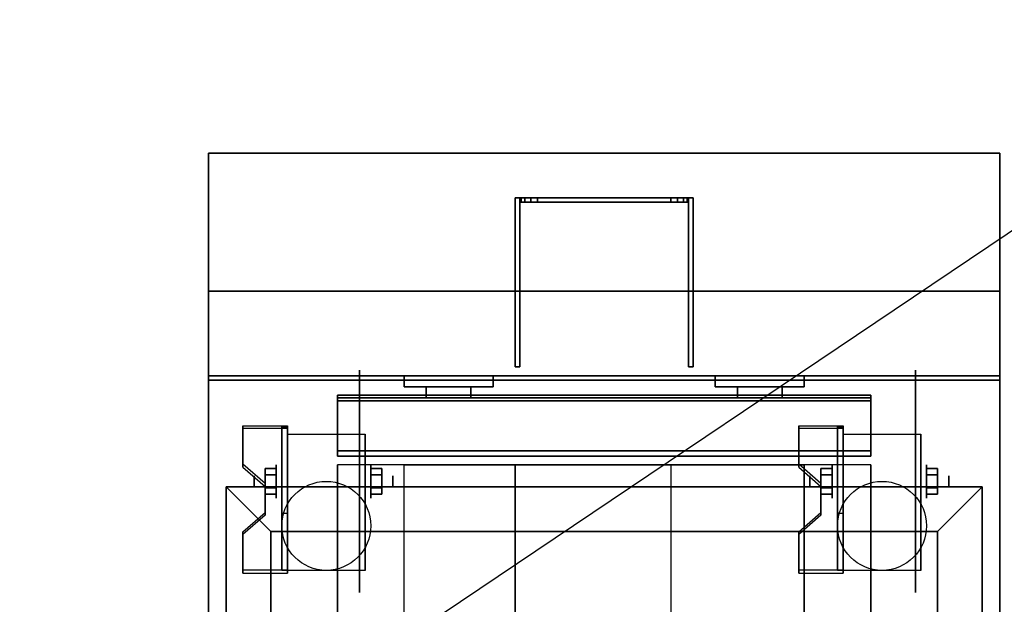
# Model space of a CAD drawing. Extents: x -70 to 70, y -47 to 50.
# Drawn here: x -27 to -5, y -12 to 2 of the extents above; entities that cross this region are included whole.
import ezdxf

# ---------------------------------------------------------------- set-up
doc = ezdxf.new("R2010")
doc.units = 0
doc.layers.get('DEFPOINTS').update_dxf_attribs({"linetype": 'CONTINUOUS'})
for name, color, linetype in [('3D', 254, 'CONTINUOUS'), ('3D-BLACK', 250, 'CONTINUOUS'), ('3D-FLAT', 7, 'CONTINUOUS'), ('3D-NON', 43, 'CONTINUOUS')]:
    doc.layers.add(name, color=color, linetype=linetype)

msp = doc.modelspace()

# ---------------------------------------------------------------- linework, layer by layer
at = {"layer": '3D', "extrusion": (1, 0, 0)}
for centre, radius in [((-8.875, 2.5, -21.375), 0.375), ((-8.875, 2.5, -8.875), 0.375), ((-8.875, 2.5, -21.875), 0.125), ((-8.875, 2.5, -9.375), 0.125)]:
    msp.add_circle(centre, radius, dxfattribs=at)
at = {"layer": '3D', "extrusion": (-1, 0, 0)}
for centre, radius in [((8.875, 2.5, 19.25), 0.375), ((8.875, 2.5, 6.75), 0.375), ((8.875, 2.5, 18.75), 0.125), ((8.875, 2.5, 6.25), 0.125)]:
    msp.add_circle(centre, radius, dxfattribs=at)
at = {"layer": '3D', "extrusion": (1, 0, 0)}
for centre in [(-8.875, 2.5, -21.125), (-8.875, 2.5, -19.375), (-8.875, 2.5, -8.625), (-8.875, 2.5, -6.875)]:
    msp.add_arc(centre, 1.061, 225, 0, dxfattribs=at)
at = {"layer": '3D'}
for points in [[(-15.87, -2.5, 48.253), (-15.87, -2.6, 48.253), (-15.9, -2.6, 48.1), (-15.9, -2.5, 48.1)], [(-15.9, -2.5, 39.4), (-15.9, -2.6, 39.4), (-15.87, -2.6, 39.247), (-15.87, -2.5, 39.247)], [(-15.783, -2.5, 48.383), (-15.783, -2.6, 48.383), (-15.87, -2.6, 48.253), (-15.87, -2.5, 48.253)], [(-15.87, -2.5, 39.247), (-15.87, -2.6, 39.247), (-15.783, -2.6, 39.117), (-15.783, -2.5, 39.117)], [(-15.653, -2.5, 48.47), (-15.653, -2.6, 48.47), (-15.783, -2.6, 48.383), (-15.783, -2.5, 48.383)], [(-15.783, -2.5, 39.117), (-15.783, -2.6, 39.117), (-15.653, -2.6, 39.03), (-15.653, -2.5, 39.03)], [(-15.5, -2.5, 48.5), (-15.5, -2.6, 48.5), (-15.653, -2.6, 48.47), (-15.653, -2.5, 48.47)], [(-15.653, -2.5, 39.03), (-15.653, -2.6, 39.03), (-15.5, -2.6, 39), (-15.5, -2.5, 39)], [(-12.347, -2.5, 48.47), (-12.347, -2.6, 48.47), (-12.5, -2.6, 48.5), (-12.5, -2.5, 48.5)], [(-12.5, -2.5, 39), (-12.5, -2.6, 39), (-12.347, -2.6, 39.03), (-12.347, -2.5, 39.03)], [(-12.217, -2.5, 48.383), (-12.217, -2.6, 48.383), (-12.347, -2.6, 48.47), (-12.347, -2.5, 48.47)], [(-12.347, -2.5, 39.03), (-12.347, -2.6, 39.03), (-12.217, -2.6, 39.117), (-12.217, -2.5, 39.117)], [(-12.13, -2.5, 48.253), (-12.13, -2.6, 48.253), (-12.217, -2.6, 48.383), (-12.217, -2.5, 48.383)], [(-12.217, -2.5, 39.117), (-12.217, -2.6, 39.117), (-12.13, -2.6, 39.247), (-12.13, -2.5, 39.247)], [(-12.1, -2.5, 48.1), (-12.1, -2.6, 48.1), (-12.13, -2.6, 48.253), (-12.13, -2.5, 48.253)], [(-12.13, -2.5, 39.247), (-12.13, -2.6, 39.247), (-12.1, -2.6, 39.4), (-12.1, -2.5, 39.4)], [(-8, -7.062, 40.792), (-8, -6.938, 40.708), (-20, -6.938, 40.708), (-20, -7.062, 40.792)], [(-8, -6.938, 40.708), (-8, -8.188, 40.208), (-20, -8.188, 40.208), (-20, -6.938, 40.708)], [(-8, -7.062, 40.792), (-8, -6.938, 40.708), (-20, -6.938, 40.708), (-20, -7.062, 40.792)], [(-8, -7.062, 40.792), (-8, -8.312, 40.292), (-20, -8.312, 40.292), (-20, -7.062, 40.792)], [(-21.125, -7.626, 4.087), (-21.125, -7.689, 4.195), (-22.125, -7.689, 4.195), (-22.125, -7.626, 4.087)], [(-21.125, -7.626, 4.087), (-21.125, -10.874, 2.212), (-21.25, -10.874, 2.212), (-21.25, -7.626, 4.087)], [(-21.125, -7.626, 4.087), (-21.125, -7.651, 2.629), (-21.25, -7.651, 2.629), (-21.25, -7.626, 4.087)], [(-21.125, -7.651, 2.629), (-21.125, -9.599, 1.504), (-21.25, -9.599, 1.504), (-21.25, -7.651, 2.629)], [(-8.625, -7.626, 4.087), (-8.625, -7.689, 4.195), (-9.625, -7.689, 4.195), (-9.625, -7.626, 4.087)], [(-8.625, -7.626, 4.087), (-8.625, -10.874, 2.212), (-8.75, -10.874, 2.212), (-8.75, -7.626, 4.087)], [(-8.625, -7.626, 4.087), (-8.625, -7.651, 2.629), (-8.75, -7.651, 2.629), (-8.75, -7.626, 4.087)], [(-8.625, -7.651, 2.629), (-8.625, -9.599, 1.504), (-8.75, -9.599, 1.504), (-8.75, -7.651, 2.629)], [(-8, -8.312, 40.292), (-8, -8.188, 40.208), (-20, -8.188, 40.208), (-20, -8.312, 40.292)], [(-8, -8.312, 37.688), (-8, -8.188, 37.812), (-20, -8.188, 37.812), (-20, -8.312, 37.688)], [(-8, -8.312, 40.292), (-8, -8.188, 40.208), (-20, -8.188, 40.208), (-20, -8.312, 40.292)], [(-8, -8.312, 37.688), (-8, -8.188, 37.812), (-20, -8.188, 37.812), (-20, -8.312, 37.688)], [(-22.125, -8.492, 3.587), (-22.125, -8.555, 3.695), (-21.625, -8.988, 3.445), (-21.625, -8.925, 3.337)], [(-21.625, -8.731, 2.25), (-21.375, -8.731, 2.25), (-21.375, -8.586, 2.5), (-21.625, -8.586, 2.5)], [(-21.625, -8.586, 2.5), (-21.375, -8.586, 2.5), (-21.375, -8.731, 2.75), (-21.625, -8.731, 2.75)], [(-19, -8.731, 2.75), (-19.25, -8.731, 2.75), (-19.25, -8.586, 2.5), (-19, -8.586, 2.5)], [(-19, -8.586, 2.5), (-19.25, -8.586, 2.5), (-19.25, -8.731, 2.25), (-19, -8.731, 2.25)], [(-9.625, -8.492, 3.587), (-9.625, -8.555, 3.695), (-9.125, -8.988, 3.445), (-9.125, -8.925, 3.337)], [(-9.125, -8.731, 2.25), (-8.875, -8.731, 2.25), (-8.875, -8.586, 2.5), (-9.125, -8.586, 2.5)], [(-9.125, -8.586, 2.5), (-8.875, -8.586, 2.5), (-8.875, -8.731, 2.75), (-9.125, -8.731, 2.75)], [(-6.5, -8.731, 2.75), (-6.75, -8.731, 2.75), (-6.75, -8.586, 2.5), (-6.5, -8.586, 2.5)], [(-6.5, -8.586, 2.5), (-6.75, -8.586, 2.5), (-6.75, -8.731, 2.25), (-6.5, -8.731, 2.25)], [(-21.5, -10, 36), (-22.5, -9, 36), (-22.5, -9, 37), (-21.5, -10, 37)], [(-21.5, -10, 36), (-22.5, -9, 36), (-22.5, -9, 37), (-21.5, -10, 37)], [(-21.625, -9.019, 2.75), (-21.375, -9.019, 2.75), (-21.375, -9.164, 2.5), (-21.625, -9.164, 2.5)], [(-21.625, -9.164, 2.5), (-21.375, -9.164, 2.5), (-21.375, -9.019, 2.25), (-21.625, -9.019, 2.25)], [(-19, -9.019, 2.25), (-19.25, -9.019, 2.25), (-19.25, -9.164, 2.5), (-19, -9.164, 2.5)], [(-19, -9.164, 2.5), (-19.25, -9.164, 2.5), (-19.25, -9.019, 2.75), (-19, -9.019, 2.75)], [(-9.125, -9.019, 2.75), (-8.875, -9.019, 2.75), (-8.875, -9.164, 2.5), (-9.125, -9.164, 2.5)], [(-9.125, -9.164, 2.5), (-8.875, -9.164, 2.5), (-8.875, -9.019, 2.25), (-9.125, -9.019, 2.25)], [(-6.5, -9.019, 2.25), (-6.75, -9.019, 2.25), (-6.75, -9.164, 2.5), (-6.5, -9.164, 2.5)], [(-6.5, -9.164, 2.5), (-6.75, -9.164, 2.5), (-6.75, -9.019, 2.75), (-6.5, -9.019, 2.75)], [(-6.5, -10, 36), (-5.5, -9, 36), (-5.5, -9, 37), (-6.5, -10, 37)], [(-6.5, -10, 36), (-5.5, -9, 36), (-5.5, -9, 37), (-6.5, -10, 37)], [(-21.625, -9.575, 2.962), (-21.625, -9.637, 3.07), (-22.125, -10.07, 2.82), (-22.125, -10.008, 2.712)], [(-21.125, -10.874, 2.212), (-21.125, -9.599, 1.504), (-21.25, -9.599, 1.504), (-21.25, -10.874, 2.212)], [(-9.125, -9.575, 2.962), (-9.125, -9.637, 3.07), (-9.625, -10.07, 2.82), (-9.625, -10.008, 2.712)], [(-8.625, -10.874, 2.212), (-8.625, -9.599, 1.504), (-8.75, -9.599, 1.504), (-8.75, -10.874, 2.212)], [(-22.125, -10.874, 2.212), (-22.125, -10.936, 2.32), (-21.125, -10.936, 2.32), (-21.125, -10.874, 2.212)], [(-9.625, -10.874, 2.212), (-9.625, -10.936, 2.32), (-8.625, -10.936, 2.32), (-8.625, -10.874, 2.212)]]:
    msp.add_3dface(points, dxfattribs=at)
at = {"layer": '3D', "invisible_edges": 15}
for points in [[(-21.125, -7.626, 4.087), (-22.125, -7.626, 4.087), (-22.125, -8.492, 3.587), (-21.125, -8.492, 3.587)], [(-21.125, -7.689, 4.195), (-22.125, -7.689, 4.195), (-22.125, -8.555, 3.695), (-21.125, -8.555, 3.695)], [(-8.625, -7.626, 4.087), (-9.625, -7.626, 4.087), (-9.625, -8.492, 3.587), (-8.625, -8.492, 3.587)], [(-8.625, -7.689, 4.195), (-9.625, -7.689, 4.195), (-9.625, -8.555, 3.695), (-8.625, -8.555, 3.695)], [(-21.625, -8.925, 3.337), (-21.125, -8.925, 3.337), (-21.125, -8.492, 3.587), (-22.125, -8.492, 3.587)], [(-21.625, -8.988, 3.445), (-21.125, -8.988, 3.445), (-21.125, -8.555, 3.695), (-22.125, -8.555, 3.695)], [(-9.125, -8.925, 3.337), (-8.625, -8.925, 3.337), (-8.625, -8.492, 3.587), (-9.625, -8.492, 3.587)], [(-9.125, -8.988, 3.445), (-8.625, -8.988, 3.445), (-8.625, -8.555, 3.695), (-9.625, -8.555, 3.695)], [(-21.125, -8.925, 3.337), (-21.625, -8.925, 3.337), (-21.625, -9.575, 2.962), (-21.125, -9.575, 2.962)], [(-21.125, -8.988, 3.445), (-21.625, -8.988, 3.445), (-21.625, -9.637, 3.07), (-21.125, -9.637, 3.07)], [(-8.625, -8.925, 3.337), (-9.125, -8.925, 3.337), (-9.125, -9.575, 2.962), (-8.625, -9.575, 2.962)], [(-8.625, -8.988, 3.445), (-9.125, -8.988, 3.445), (-9.125, -9.637, 3.07), (-8.625, -9.637, 3.07)], [(-22.125, -10.008, 2.712), (-21.125, -10.008, 2.712), (-21.125, -9.575, 2.962), (-21.625, -9.575, 2.962)], [(-22.125, -10.07, 2.82), (-21.125, -10.07, 2.82), (-21.125, -9.637, 3.07), (-21.625, -9.637, 3.07)], [(-9.625, -10.008, 2.712), (-8.625, -10.008, 2.712), (-8.625, -9.575, 2.962), (-9.125, -9.575, 2.962)], [(-9.625, -10.07, 2.82), (-8.625, -10.07, 2.82), (-8.625, -9.637, 3.07), (-9.125, -9.637, 3.07)], [(-21.125, -10.008, 2.712), (-22.125, -10.008, 2.712), (-22.125, -10.874, 2.212), (-21.125, -10.874, 2.212)], [(-21.125, -10.07, 2.82), (-22.125, -10.07, 2.82), (-22.125, -10.936, 2.32), (-21.125, -10.936, 2.32)], [(-8.625, -10.008, 2.712), (-9.625, -10.008, 2.712), (-9.625, -10.874, 2.212), (-8.625, -10.874, 2.212)], [(-8.625, -10.07, 2.82), (-9.625, -10.07, 2.82), (-9.625, -10.936, 2.32), (-8.625, -10.936, 2.32)]]:
    msp.add_3dface(points, dxfattribs=at)
at = {"layer": '3D-BLACK', "extrusion": (-1, 0, 0)}
for centre in [(8.875, 2.5, 19.5), (8.875, 2.5, 7)]:
    msp.add_circle(centre, 2.5, dxfattribs=at)
at = {"layer": '3D-BLACK'}
for points in [[(-18.5, -6.5, 43.5), (-16.5, -6.5, 43.5), (-16.5, -6.5, 45.5), (-18.5, -6.5, 45.5)], [(-18.5, -6.5, 43.5), (-18.5, -6.75, 43.5), (-18.5, -6.75, 45.5), (-18.5, -6.5, 45.5)], [(-18.5, -6.5, 45.5), (-18.5, -6.75, 45.5), (-16.5, -6.75, 45.5), (-16.5, -6.5, 45.5)], [(-18.5, -6.5, 43.5), (-18.5, -6.75, 43.5), (-16.5, -6.75, 43.5), (-16.5, -6.5, 43.5)], [(-16.5, -6.5, 43.5), (-16.5, -6.75, 43.5), (-16.5, -6.75, 45.5), (-16.5, -6.5, 45.5)], [(-11.5, -6.5, 43.5), (-9.5, -6.5, 43.5), (-9.5, -6.5, 45.5), (-11.5, -6.5, 45.5)], [(-11.5, -6.5, 43.5), (-11.5, -6.75, 43.5), (-11.5, -6.75, 45.5), (-11.5, -6.5, 45.5)], [(-11.5, -6.5, 45.5), (-11.5, -6.75, 45.5), (-9.5, -6.75, 45.5), (-9.5, -6.5, 45.5)], [(-11.5, -6.5, 43.5), (-11.5, -6.75, 43.5), (-9.5, -6.75, 43.5), (-9.5, -6.5, 43.5)], [(-9.5, -6.5, 43.5), (-9.5, -6.75, 43.5), (-9.5, -6.75, 45.5), (-9.5, -6.5, 45.5)], [(-18.5, -6.75, 43.5), (-16.5, -6.75, 43.5), (-16.5, -6.75, 45.5), (-18.5, -6.75, 45.5)], [(-11.5, -6.75, 43.5), (-9.5, -6.75, 43.5), (-9.5, -6.75, 45.5), (-11.5, -6.75, 45.5)]]:
    msp.add_3dface(points, dxfattribs=at)
at = {"layer": '3D-FLAT'}
for centre in [(-20.25, -9.875, 5.75), (-7.75, -9.875, 5.75)]:
    msp.add_circle(centre, 1, dxfattribs=at)
for points in [[(-5.1, -1.5, 36), (-22.9, -1.5, 36), (-22.9, -6.5, 36), (-5.1, -6.5, 36)], [(-5.1, -1.5, 35), (-22.9, -1.5, 35), (-22.9, -6.5, 35), (-5.1, -6.5, 35)], [(-15.9, -2.5, 46.5), (-16, -2.5, 46.5), (-16, -6.3, 46.5), (-15.9, -6.3, 46.5)], [(-15.9, -2.5, 39), (-16, -2.5, 39), (-16, -6.3, 39), (-15.9, -6.3, 39)], [(-12.5, -2.5, 48.5), (-12.5, -2.6, 48.5), (-15.5, -2.6, 48.5), (-15.5, -2.5, 48.5)], [(-15.5, -2.5, 39), (-15.5, -2.6, 39), (-12.5, -2.6, 39), (-12.5, -2.5, 39)], [(-12, -2.5, 46.5), (-12.1, -2.5, 46.5), (-12.1, -6.3, 46.5), (-12, -6.3, 46.5)], [(-12, -2.5, 39), (-12.1, -2.5, 39), (-12.1, -6.3, 39), (-12, -6.3, 39)], [(-22.9, -35.55, 26.75), (-5.1, -35.55, 26.75), (-5.1, -6.6, 26.75), (-22.9, -6.6, 26.75)], [(-22.9, -35.55, 6), (-5.1, -35.55, 6), (-5.1, -6.6, 6), (-22.9, -6.6, 6)], [(-18, -6.75, 45), (-18, -7, 45), (-17, -7, 45), (-17, -6.75, 45)], [(-18, -6.75, 41.25), (-18, -7, 41.25), (-17, -7, 41.25), (-17, -6.75, 41.25)], [(-11, -6.75, 45), (-11, -7, 45), (-10, -7, 45), (-10, -6.75, 45)], [(-11, -6.75, 41.25), (-11, -7, 41.25), (-10, -7, 41.25), (-10, -6.75, 41.25)], [(-8, -7.062, 41.25), (-8, -6.938, 41.25), (-20, -6.938, 41.25), (-20, -7.062, 41.25)], [(-8, -8.312, 37.688), (-8, -7, 37.688), (-20, -7, 37.688), (-20, -8.312, 37.688)], [(-8, -8.188, 37.812), (-8, -7, 37.812), (-20, -7, 37.812), (-20, -8.188, 37.812)], [(-21.125, -7.814, 5.75), (-19.375, -7.814, 5.75), (-19.375, -10.875, 5.75), (-21.125, -10.875, 5.75)], [(-8.625, -7.814, 5.75), (-6.875, -7.814, 5.75), (-6.875, -10.875, 5.75), (-8.625, -10.875, 5.75)], [(-21.625, -9.019, 2.25), (-21.375, -9.019, 2.25), (-21.375, -8.731, 2.25), (-21.625, -8.731, 2.25)], [(-21.625, -8.731, 2.75), (-21.375, -8.731, 2.75), (-21.375, -9.019, 2.75), (-21.625, -9.019, 2.75)], [(-19, -8.731, 2.25), (-19.25, -8.731, 2.25), (-19.25, -9.019, 2.25), (-19, -9.019, 2.25)], [(-19, -9.019, 2.75), (-19.25, -9.019, 2.75), (-19.25, -8.731, 2.75), (-19, -8.731, 2.75)], [(-9.125, -9.019, 2.25), (-8.875, -9.019, 2.25), (-8.875, -8.731, 2.25), (-9.125, -8.731, 2.25)], [(-9.125, -8.731, 2.75), (-8.875, -8.731, 2.75), (-8.875, -9.019, 2.75), (-9.125, -9.019, 2.75)], [(-6.5, -8.731, 2.25), (-6.75, -8.731, 2.25), (-6.75, -9.019, 2.25), (-6.5, -9.019, 2.25)], [(-6.5, -9.019, 2.75), (-6.75, -9.019, 2.75), (-6.75, -8.731, 2.75), (-6.5, -8.731, 2.75)], [(-6.5, -10, 37), (-5.5, -9, 37), (-22.5, -9, 37), (-21.5, -10, 37)], [(-6.5, -10, 36), (-5.5, -9, 36), (-22.5, -9, 36), (-21.5, -10, 36)], [(-21.5, -10, 37), (-22.5, -9, 37), (-22.5, -33, 37), (-21.5, -32, 37)], [(-21.5, -10, 36), (-22.5, -9, 36), (-22.5, -33, 36), (-21.5, -32, 36)], [(-6.5, -32, 37), (-5.5, -33, 37), (-5.5, -9, 37), (-6.5, -10, 37)], [(-6.5, -32, 36), (-5.5, -33, 36), (-5.5, -9, 36), (-6.5, -10, 36)], [(-6.5, -10, 30), (-21.5, -10, 30), (-21.5, -32, 30), (-6.5, -32, 30)]]:
    msp.add_3dface(points, dxfattribs=at)
at = {"layer": '3D-FLAT', "invisible_edges": 13}
for points in [[(-22.9, -6.5, 36), (-22.5, -9, 36), (-22.5, -33, 36), (-22.9, -33.5, 36)], [(-5.1, -6.5, 36), (-5.5, -9, 36), (-22.5, -9, 36), (-22.9, -6.5, 36)], [(-5.1, -33.5, 36), (-5.5, -33, 36), (-5.5, -9, 36), (-5.1, -6.5, 36)]]:
    msp.add_3dface(points, dxfattribs=at)
at = {"layer": '3D-NON'}
for points in [[(-22.9, -1.5, 36), (-22.9, -1.5, 47), (-22.9, -6.5, 47), (-22.9, -6.5, 36)], [(-5.1, -1.5, 36), (-5.1, -1.5, 47), (-22.9, -1.5, 47), (-22.9, -1.5, 36)], [(-22.9, -1.5, 35), (-22.9, -6.5, 35), (-22.9, -6.5, 36), (-22.9, -1.5, 36)], [(-5.1, -1.5, 35), (-22.9, -1.5, 35), (-22.9, -1.5, 36), (-5.1, -1.5, 36)], [(-5.1, -1.5, 36), (-5.1, -1.5, 47), (-5.1, -6.5, 47), (-5.1, -6.5, 36)], [(-5.1, -1.5, 35), (-5.1, -6.5, 35), (-5.1, -6.5, 36), (-5.1, -1.5, 36)], [(-16, -2.5, 39), (-16, -6.3, 39), (-16, -6.3, 46.5), (-16, -2.5, 46.5)], [(-15.9, -2.5, 39), (-16, -2.5, 39), (-16, -2.5, 46.5), (-15.9, -2.5, 46.5)], [(-15.9, -2.5, 39), (-15.9, -6.3, 39), (-15.9, -6.3, 46.5), (-15.9, -2.5, 46.5)], [(-15.9, -2.5, 48.1), (-15.9, -2.6, 48.1), (-15.9, -2.6, 39.4), (-15.9, -2.5, 39.4)], [(-12.1, -2.5, 39), (-12.1, -6.3, 39), (-12.1, -6.3, 46.5), (-12.1, -2.5, 46.5)], [(-12, -2.5, 39), (-12.1, -2.5, 39), (-12.1, -2.5, 46.5), (-12, -2.5, 46.5)], [(-12.1, -2.5, 39.4), (-12.1, -2.6, 39.4), (-12.1, -2.6, 48.1), (-12.1, -2.5, 48.1)], [(-12, -2.5, 39), (-12, -6.3, 39), (-12, -6.3, 46.5), (-12, -2.5, 46.5)], [(-22.9, -4.6, 27), (-22.9, -4.6, 35), (-22.9, -33.5, 35), (-22.9, -33.5, 27)], [(-5.1, -4.6, 27), (-5.1, -4.6, 35), (-22.9, -4.6, 35), (-22.9, -4.6, 27)], [(-5.1, -4.6, 27), (-5.1, -4.6, 35), (-5.1, -33.5, 35), (-5.1, -33.5, 27)], [(-15.9, -6.3, 39), (-16, -6.3, 39), (-16, -6.3, 46.5), (-15.9, -6.3, 46.5)], [(-12, -6.3, 39), (-12.1, -6.3, 39), (-12.1, -6.3, 46.5), (-12, -6.3, 46.5)], [(-5.1, -6.5, 36), (-5.1, -6.5, 47), (-22.9, -6.5, 47), (-22.9, -6.5, 36)], [(-5.1, -6.5, 35), (-22.9, -6.5, 35), (-22.9, -6.5, 36), (-5.1, -6.5, 36)], [(-5.1, -6.5, 35), (-5.1, -6.5, 36), (-22.9, -6.5, 36), (-22.9, -6.5, 35)], [(-22.9, -6.5, 35), (-22.9, -6.5, 36), (-22.9, -33.5, 36), (-22.9, -33.5, 35)], [(-22.9, -35.55, 6), (-22.9, -6.6, 6), (-22.9, -6.6, 26.75), (-22.9, -35.55, 26.75)], [(-22.9, -6.6, 6), (-5.1, -6.6, 6), (-5.1, -6.6, 26.75), (-22.9, -6.6, 26.75)], [(-18.5, -6.5, 6), (-18.5, -6.5, 6), (-18.5, -6.5, 7)], [(-9.5, -6.5, 6), (-9.5, -6.5, 6), (-9.5, -6.5, 7)], [(-5.1, -33.5, 35), (-5.1, -33.5, 36), (-5.1, -6.5, 36), (-5.1, -6.5, 35)], [(-5.1, -35.55, 6), (-5.1, -6.6, 6), (-5.1, -6.6, 26.75), (-5.1, -35.55, 26.75)], [(-18, -6.75, 41.25), (-17, -6.75, 41.25), (-17, -6.75, 45), (-18, -6.75, 45)], [(-18, -6.75, 41.25), (-18, -7, 41.25), (-18, -7, 45), (-18, -6.75, 45)], [(-17, -6.75, 41.25), (-17, -7, 41.25), (-17, -7, 45), (-17, -6.75, 45)], [(-11, -6.75, 41.25), (-10, -6.75, 41.25), (-10, -6.75, 45), (-11, -6.75, 45)], [(-11, -6.75, 41.25), (-11, -7, 41.25), (-11, -7, 45), (-11, -6.75, 45)], [(-10, -6.75, 41.25), (-10, -7, 41.25), (-10, -7, 45), (-10, -6.75, 45)], [(-8, -6.938, 41.25), (-8, -6.938, 40.708), (-20, -6.938, 40.708), (-20, -6.938, 41.25)], [(-20, -7.062, 41.25), (-20, -6.938, 41.25), (-20, -6.938, 40.708), (-20, -7.062, 40.792)], [(-20, -7.062, 40.792), (-20, -6.938, 40.708), (-20, -8.188, 40.208), (-20, -8.312, 40.292)], [(-8, -7, 37.688), (-8, -7, 37.812), (-20, -7, 37.812), (-20, -7, 37.688)], [(-20, -8.312, 37.688), (-20, -8.188, 37.812), (-20, -7, 37.812), (-20, -7, 37.688)], [(-8, -7.062, 41.25), (-8, -7.062, 40.792), (-20, -7.062, 40.792), (-20, -7.062, 41.25)], [(-18, -7, 41.25), (-17, -7, 41.25), (-17, -7, 45), (-18, -7, 45)], [(-11, -7, 41.25), (-10, -7, 41.25), (-10, -7, 45), (-11, -7, 45)], [(-8, -7.062, 41.25), (-8, -6.938, 41.25), (-8, -6.938, 40.708), (-8, -7.062, 40.792)], [(-8, -7.062, 40.792), (-8, -6.938, 40.708), (-8, -8.188, 40.208), (-8, -8.312, 40.292)], [(-8, -8.312, 37.688), (-8, -8.188, 37.812), (-8, -7, 37.812), (-8, -7, 37.688)], [(-22.125, -7.626, 4.087), (-22.125, -7.689, 4.195), (-22.125, -8.555, 3.695), (-22.125, -8.492, 3.587)], [(-21.25, -7.626, 4.087), (-21.25, -7.651, 2.629), (-21.25, -9.599, 1.504), (-21.25, -10.874, 2.212)], [(-21.125, -7.626, 4.087), (-21.125, -7.689, 4.195), (-21.125, -10.936, 2.32), (-21.125, -10.874, 2.212)], [(-21.125, -7.626, 4.087), (-21.125, -7.651, 2.629), (-21.125, -9.599, 1.504), (-21.125, -10.874, 2.212)], [(-9.625, -7.626, 4.087), (-9.625, -7.689, 4.195), (-9.625, -8.555, 3.695), (-9.625, -8.492, 3.587)], [(-8.75, -7.626, 4.087), (-8.75, -7.651, 2.629), (-8.75, -9.599, 1.504), (-8.75, -10.874, 2.212)], [(-8.625, -7.626, 4.087), (-8.625, -7.689, 4.195), (-8.625, -10.936, 2.32), (-8.625, -10.874, 2.212)], [(-8.625, -7.626, 4.087), (-8.625, -7.651, 2.629), (-8.625, -9.599, 1.504), (-8.625, -10.874, 2.212)], [(-21.125, -7.814, 2.5), (-21.125, -7.814, 2.5), (-21.125, -7.814, 5.75)], [(-19.375, -7.814, 2.5), (-19.375, -7.814, 2.5), (-19.375, -7.814, 5.75)], [(-8.625, -7.814, 2.5), (-8.625, -7.814, 2.5), (-8.625, -7.814, 5.75)], [(-6.875, -7.814, 2.5), (-6.875, -7.814, 2.5), (-6.875, -7.814, 5.75)], [(-8, -8.188, 40.208), (-8, -8.188, 37.812), (-20, -8.188, 37.812), (-20, -8.188, 40.208)], [(-20, -8.312, 40.292), (-20, -8.188, 40.208), (-20, -8.188, 37.812), (-20, -8.312, 37.688)], [(-8, -8.312, 40.292), (-8, -8.188, 40.208), (-8, -8.188, 37.812), (-8, -8.312, 37.688)], [(-8, -8.312, 40.292), (-8, -8.312, 37.688), (-20, -8.312, 37.688), (-20, -8.312, 40.292)], [(-20, -8.5, 6), (-20, -34.5, 6), (-20, -34.5, 7), (-20, -8.5, 7)], [(-20, -8.5, 7), (-20, -34.5, 7), (-18.5, -34.5, 7), (-18.5, -8.5, 7)], [(-18.5, -8.5, 6), (-16, -8.5, 0.5), (-16, -34.5, 0.5), (-18.5, -34.5, 6)], [(-18.5, -8.5, 6), (-9.5, -8.5, 6), (-9.5, -34.5, 6), (-18.5, -34.5, 6)], [(-18.5, -8.5, 6), (-9.5, -8.5, 6), (-12.5, -8.5, 0.5), (-16, -8.5, 0.5)], [(-16, -8.5, 0.5), (-12.5, -8.5, 0.5), (-12.5, -34.5, 0.5), (-16, -34.5, 0.5)], [(-9.5, -8.5, 6), (-12.5, -8.5, 0.5), (-12.5, -34.5, 0.5), (-9.5, -34.5, 6)], [(-9.5, -8.5, 7), (-9.5, -34.5, 7), (-8, -34.5, 7), (-8, -8.5, 7)], [(-8, -8.5, 7), (-8, -34.5, 7), (-8, -34.5, 6), (-8, -8.5, 6)], [(-5.5, -9, 36), (-22.5, -9, 36), (-22.5, -9, 37), (-5.5, -9, 37)], [(-22.5, -9, 36), (-22.5, -33, 36), (-22.5, -33, 37), (-22.5, -9, 37)], [(-21.625, -8.925, 3.337), (-21.625, -8.988, 3.445), (-21.625, -9.637, 3.07), (-21.625, -9.575, 2.962)], [(-9.125, -8.925, 3.337), (-9.125, -8.988, 3.445), (-9.125, -9.637, 3.07), (-9.125, -9.575, 2.962)], [(-5.5, -33, 36), (-5.5, -9, 36), (-5.5, -9, 37), (-5.5, -33, 37)], [(-21.125, -10.875, 5.75), (-21.125, -10.875, 5.75), (-21.125, -9.625, 1.75)], [(-19.375, -10.875, 5.75), (-19.375, -10.875, 5.75), (-19.375, -9.625, 1.75)], [(-8.625, -10.875, 5.75), (-8.625, -10.875, 5.75), (-8.625, -9.625, 1.75)], [(-6.875, -10.875, 5.75), (-6.875, -10.875, 5.75), (-6.875, -9.625, 1.75)], [(-22.125, -10.008, 2.712), (-22.125, -10.07, 2.82), (-22.125, -10.936, 2.32), (-22.125, -10.874, 2.212)], [(-6.5, -10, 36), (-21.5, -10, 36), (-21.5, -10, 37), (-6.5, -10, 37)], [(-21.5, -10, 36), (-21.5, -32, 36), (-21.5, -32, 37), (-21.5, -10, 37)], [(-6.5, -10, 30), (-6.5, -10, 36), (-21.5, -10, 36), (-21.5, -10, 30)], [(-21.5, -10, 30), (-21.5, -10, 36), (-21.5, -32, 36), (-21.5, -32, 30)], [(-9.625, -10.008, 2.712), (-9.625, -10.07, 2.82), (-9.625, -10.936, 2.32), (-9.625, -10.874, 2.212)], [(-6.5, -32, 36), (-6.5, -10, 36), (-6.5, -10, 37), (-6.5, -32, 37)], [(-6.5, -32, 30), (-6.5, -32, 36), (-6.5, -10, 36), (-6.5, -10, 30)]]:
    msp.add_3dface(points, dxfattribs=at)
for points, invisible_edges in [([(-15.9, -2.5, 48.1), (-15.87, -2.5, 48.253), (-12.13, -2.5, 48.253), (-12.1, -2.5, 48.1)], 10), ([(-15.9, -2.5, 39.4), (-15.9, -2.5, 48.1), (-12.1, -2.5, 48.1), (-12.1, -2.5, 39.4)], 10), ([(-15.87, -2.5, 39.247), (-15.9, -2.5, 39.4), (-12.1, -2.5, 39.4), (-12.13, -2.5, 39.247)], 10), ([(-15.9, -2.6, 48.1), (-15.87, -2.6, 48.253), (-12.13, -2.6, 48.253), (-12.1, -2.6, 48.1)], 10), ([(-15.9, -2.6, 39.4), (-15.9, -2.6, 48.1), (-12.1, -2.6, 48.1), (-12.1, -2.6, 39.4)], 10), ([(-15.87, -2.6, 39.247), (-15.9, -2.6, 39.4), (-12.1, -2.6, 39.4), (-12.13, -2.6, 39.247)], 10), ([(-15.87, -2.5, 48.253), (-15.783, -2.5, 48.383), (-12.217, -2.5, 48.383), (-12.13, -2.5, 48.253)], 10), ([(-15.783, -2.5, 39.117), (-15.87, -2.5, 39.247), (-12.13, -2.5, 39.247), (-12.217, -2.5, 39.117)], 10), ([(-15.87, -2.6, 48.253), (-15.783, -2.6, 48.383), (-12.217, -2.6, 48.383), (-12.13, -2.6, 48.253)], 10), ([(-15.783, -2.6, 39.117), (-15.87, -2.6, 39.247), (-12.13, -2.6, 39.247), (-12.217, -2.6, 39.117)], 10), ([(-15.783, -2.5, 48.383), (-15.653, -2.5, 48.47), (-12.347, -2.5, 48.47), (-12.217, -2.5, 48.383)], 10), ([(-15.653, -2.5, 39.03), (-15.783, -2.5, 39.117), (-12.217, -2.5, 39.117), (-12.347, -2.5, 39.03)], 10), ([(-15.783, -2.6, 48.383), (-15.653, -2.6, 48.47), (-12.347, -2.6, 48.47), (-12.217, -2.6, 48.383)], 10), ([(-15.653, -2.6, 39.03), (-15.783, -2.6, 39.117), (-12.217, -2.6, 39.117), (-12.347, -2.6, 39.03)], 10), ([(-15.653, -2.5, 48.47), (-15.5, -2.5, 48.5), (-12.5, -2.5, 48.5), (-12.347, -2.5, 48.47)], 8), ([(-15.5, -2.5, 39), (-15.653, -2.5, 39.03), (-12.347, -2.5, 39.03), (-12.5, -2.5, 39)], 2), ([(-15.653, -2.6, 48.47), (-15.5, -2.6, 48.5), (-12.5, -2.6, 48.5), (-12.347, -2.6, 48.47)], 8), ([(-15.5, -2.6, 39), (-15.653, -2.6, 39.03), (-12.347, -2.6, 39.03), (-12.5, -2.6, 39)], 2), ([(-21.125, -7.814, 5.75), (-21.125, -8.241, 5.75), (-21.125, -7.895, 2.094), (-21.125, -7.814, 2.5)], 15), ([(-21.125, -8.241, 5.75), (-21.125, -8.668, 5.75), (-21.125, -8.125, 1.75), (-21.125, -7.895, 2.094)], 15), ([(-19.375, -7.814, 5.75), (-19.375, -8.241, 5.75), (-19.375, -7.895, 2.094), (-19.375, -7.814, 2.5)], 15), ([(-19.375, -8.241, 5.75), (-19.375, -8.668, 5.75), (-19.375, -8.125, 1.75), (-19.375, -7.895, 2.094)], 15), ([(-8.625, -7.814, 5.75), (-8.625, -8.241, 5.75), (-8.625, -7.895, 2.094), (-8.625, -7.814, 2.5)], 15), ([(-8.625, -8.241, 5.75), (-8.625, -8.668, 5.75), (-8.625, -8.125, 1.75), (-8.625, -7.895, 2.094)], 15), ([(-6.875, -7.814, 5.75), (-6.875, -8.241, 5.75), (-6.875, -7.895, 2.094), (-6.875, -7.814, 2.5)], 15), ([(-6.875, -8.241, 5.75), (-6.875, -8.668, 5.75), (-6.875, -8.125, 1.75), (-6.875, -7.895, 2.094)], 15), ([(-21.125, -8.668, 5.75), (-21.125, -9.095, 5.75), (-21.125, -8.469, 1.52), (-21.125, -8.125, 1.75)], 15), ([(-19.375, -8.668, 5.75), (-19.375, -9.095, 5.75), (-19.375, -8.469, 1.52), (-19.375, -8.125, 1.75)], 15), ([(-8.625, -8.668, 5.75), (-8.625, -9.095, 5.75), (-8.625, -8.469, 1.52), (-8.625, -8.125, 1.75)], 15), ([(-6.875, -8.668, 5.75), (-6.875, -9.095, 5.75), (-6.875, -8.469, 1.52), (-6.875, -8.125, 1.75)], 15), ([(-21.125, -9.095, 5.75), (-21.125, -9.521, 5.75), (-21.125, -8.875, 1.439), (-21.125, -8.469, 1.52)], 15), ([(-19.375, -9.095, 5.75), (-19.375, -9.521, 5.75), (-19.375, -8.875, 1.439), (-19.375, -8.469, 1.52)], 15), ([(-8.625, -9.095, 5.75), (-8.625, -9.521, 5.75), (-8.625, -8.875, 1.439), (-8.625, -8.469, 1.52)], 15), ([(-6.875, -9.095, 5.75), (-6.875, -9.521, 5.75), (-6.875, -8.875, 1.439), (-6.875, -8.469, 1.52)], 15), ([(-21.125, -9.521, 5.75), (-21.125, -9.948, 5.75), (-21.125, -9.281, 1.52), (-21.125, -8.875, 1.439)], 15), ([(-19.375, -9.521, 5.75), (-19.375, -9.948, 5.75), (-19.375, -9.281, 1.52), (-19.375, -8.875, 1.439)], 15), ([(-8.625, -9.521, 5.75), (-8.625, -9.948, 5.75), (-8.625, -9.281, 1.52), (-8.625, -8.875, 1.439)], 15), ([(-6.875, -9.521, 5.75), (-6.875, -9.948, 5.75), (-6.875, -9.281, 1.52), (-6.875, -8.875, 1.439)], 15), ([(-21.125, -9.948, 5.75), (-21.125, -10.875, 5.75), (-21.125, -9.625, 1.75), (-21.125, -9.281, 1.52)], 15), ([(-19.375, -9.948, 5.75), (-19.375, -10.875, 5.75), (-19.375, -9.625, 1.75), (-19.375, -9.281, 1.52)], 15), ([(-8.625, -9.948, 5.75), (-8.625, -10.875, 5.75), (-8.625, -9.625, 1.75), (-8.625, -9.281, 1.52)], 15), ([(-6.875, -9.948, 5.75), (-6.875, -10.875, 5.75), (-6.875, -9.625, 1.75), (-6.875, -9.281, 1.52)], 15)]:
    msp.add_3dface(points, dxfattribs=dict(at, invisible_edges=invisible_edges))
at = {"layer": 'DEFPOINTS', "color": 6}
msp.add_line((-70, -47), (70, 47), dxfattribs=at)

doc.saveas('drawing.dxf')
